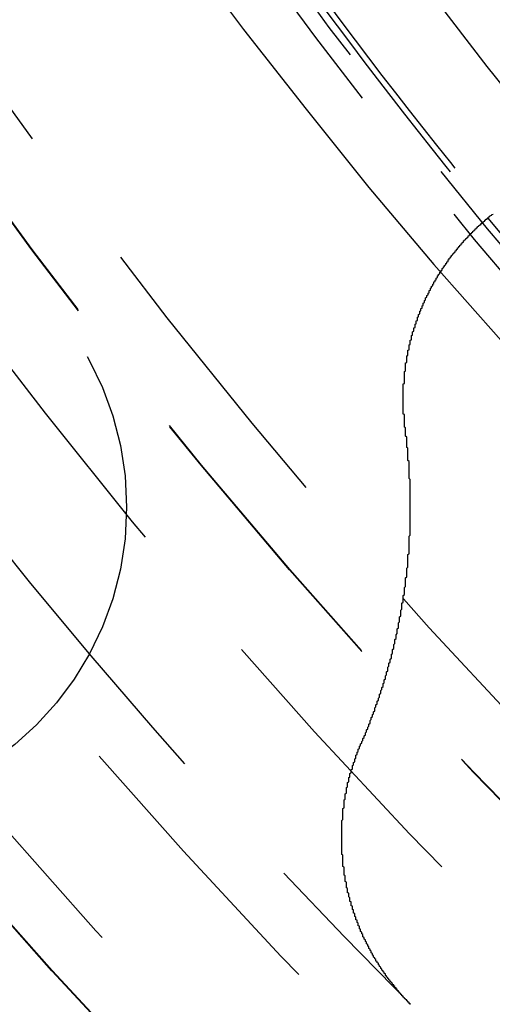
# Model space of a CAD drawing. Extents: x 4199 to 5290, y 476 to 1263.
# Drawn here: x 4410 to 4414, y 691 to 699 of the extents above; entities that cross this region are included whole.
import ezdxf

# ---------------------------------------------------------------- set-up
doc = ezdxf.new("R2010")
doc.units = 0
doc.header["$LTSCALE"] = 10
doc.linetypes.add('VERDECKT', pattern=[0.375, 0.25, -0.125])
doc.layers.get('0').update_dxf_attribs({"linetype": 'CONTINUOUS'})
doc.layers.add('STEMPEL', color=3, linetype='CONTINUOUS')

# ---------------------------------------------------------------- blocks, each defined once
blk = doc.blocks.new('A$CC4986A87')
at = {"color": 1, "linetype": 'VERDECKT'}
blk.add_polyline3d([(2491.26, 886.743, 0), (2491.62, 885.968, 0), (2491.99, 885.2, 0), (2492.37, 884.439, 0), (2492.78, 883.686, 0), (2493.19, 882.94, 0), (2493.62, 882.203, 0), (2494.07, 881.474, 0), (2494.52, 880.754, 0), (2495, 880.043, 0), (2495.48, 879.341, 0), (2495.98, 878.648, 0), (2496.49, 877.966, 0), (2497.02, 877.293, 0), (2497.55, 876.63, 0), (2498.1, 875.978, 0), (2498.67, 875.337, 0)], dxfattribs=at)
for points in [[(2497.86, 874.578, 0), (2497.86, 874.582, 0), (2497.86, 874.586, 0), (2497.86, 874.59, 0), (2497.86, 874.594, 0), (2497.86, 874.598, 0), (2497.85, 874.603, 0), (2497.85, 874.607, 0), (2497.85, 874.611, 0), (2497.85, 874.615, 0), (2497.85, 874.619, 0), (2497.85, 874.623, 0), (2497.85, 874.627, 0), (2497.85, 874.631, 0), (2497.85, 874.635, 0), (2497.85, 874.639, 0), (2497.85, 874.644, 0), (2497.85, 874.648, 0), (2497.85, 874.652, 0), (2497.85, 874.656, 0), (2497.85, 874.66, 0), (2497.85, 874.664, 0), (2497.85, 874.668, 0), (2497.85, 874.672, 0), (2497.85, 874.676, 0), (2497.85, 874.681, 0), (2497.85, 874.685, 0), (2497.85, 874.689, 0), (2497.85, 874.693, 0), (2497.85, 874.697, 0), (2497.85, 874.701, 0), (2497.85, 874.705, 0), (2497.85, 874.709, 0), (2497.84, 874.713, 0), (2497.84, 874.717, 0), (2497.84, 874.721, 0), (2497.84, 874.726, 0), (2497.84, 874.73, 0), (2497.84, 874.734, 0), (2497.84, 874.738, 0), (2497.84, 874.742, 0), (2497.84, 874.746, 0), (2497.84, 874.75, 0), (2497.84, 874.754, 0), (2497.84, 874.758, 0), (2497.84, 874.762, 0), (2497.84, 874.766, 0), (2497.84, 874.77, 0), (2497.84, 874.775, 0), (2497.84, 874.779, 0), (2497.84, 874.783, 0), (2497.84, 874.787, 0), (2497.84, 874.791, 0), (2497.84, 874.795, 0), (2497.84, 874.799, 0), (2497.84, 874.803, 0), (2497.84, 874.807, 0), (2497.84, 874.811, 0), (2497.84, 874.815, 0), (2497.84, 874.819, 0), (2497.84, 874.823, 0), (2497.84, 874.827, 0), (2497.84, 874.831, 0), (2497.84, 874.835, 0), (2497.84, 874.839, 0), (2497.84, 874.844, 0), (2497.84, 874.848, 0), (2497.84, 874.852, 0), (2497.84, 874.856, 0), (2497.84, 874.86, 0), (2497.84, 874.864, 0), (2497.84, 874.868, 0), (2497.84, 874.872, 0), (2497.84, 874.876, 0), (2497.84, 874.88, 0), (2497.84, 874.884, 0), (2497.84, 874.888, 0), (2497.84, 874.892, 0), (2497.84, 874.896, 0), (2497.84, 874.9, 0), (2497.84, 874.904, 0), (2497.84, 874.908, 0), (2497.84, 874.912, 0), (2497.84, 874.916, 0), (2497.84, 874.92, 0), (2497.84, 874.924, 0), (2497.84, 874.928, 0), (2497.84, 874.932, 0), (2497.84, 874.936, 0), (2497.84, 874.94, 0), (2497.84, 874.944, 0), (2497.84, 874.948, 0), (2497.84, 874.952, 0), (2497.84, 874.956, 0), (2497.84, 874.96, 0), (2497.84, 874.964, 0), (2497.84, 874.968, 0), (2497.85, 874.972, 0), (2497.85, 874.976, 0), (2497.85, 874.979, 0), (2497.85, 874.983, 0), (2497.85, 874.987, 0), (2497.85, 874.991, 0), (2497.85, 874.995, 0), (2497.85, 874.999, 0), (2497.85, 875.003, 0), (2497.85, 875.007, 0), (2497.85, 875.011, 0), (2497.85, 875.015, 0), (2497.85, 875.019, 0), (2497.85, 875.023, 0), (2497.85, 875.027, 0), (2497.85, 875.031, 0), (2497.85, 875.035, 0), (2497.85, 875.039, 0), (2497.85, 875.043, 0), (2497.85, 875.047, 0), (2497.85, 875.051, 0), (2497.85, 875.055, 0), (2497.85, 875.059, 0), (2497.85, 875.063, 0), (2497.85, 875.067, 0), (2497.85, 875.071, 0), (2497.85, 875.075, 0), (2497.86, 875.079, 0), (2497.86, 875.083, 0), (2497.86, 875.086, 0), (2497.86, 875.09, 0), (2497.86, 875.094, 0), (2497.86, 875.098, 0), (2497.86, 875.102, 0), (2497.86, 875.106, 0), (2497.86, 875.11, 0), (2497.86, 875.114, 0), (2497.86, 875.118, 0), (2497.86, 875.122, 0), (2497.86, 875.126, 0), (2497.86, 875.13, 0), (2497.86, 875.134, 0), (2497.86, 875.138, 0), (2497.86, 875.142, 0), (2497.86, 875.146, 0), (2497.87, 875.15, 0), (2497.87, 875.154, 0), (2497.87, 875.158, 0), (2497.87, 875.162, 0), (2497.87, 875.166, 0), (2497.87, 875.17, 0), (2497.87, 875.174, 0), (2497.87, 875.178, 0), (2497.87, 875.182, 0), (2497.87, 875.186, 0), (2497.87, 875.19, 0), (2497.87, 875.194, 0), (2497.87, 875.198, 0), (2497.87, 875.202, 0), (2497.87, 875.206, 0), (2497.88, 875.21, 0), (2497.88, 875.214, 0), (2497.88, 875.218, 0), (2497.88, 875.222, 0), (2497.88, 875.226, 0), (2497.88, 875.23, 0), (2497.88, 875.234, 0), (2497.88, 875.238, 0), (2497.88, 875.242, 0), (2497.88, 875.246, 0), (2497.88, 875.25, 0), (2497.88, 875.254, 0), (2497.89, 875.258, 0), (2497.89, 875.262, 0), (2497.89, 875.266, 0), (2497.89, 875.27, 0), (2497.89, 875.274, 0), (2497.89, 875.278, 0), (2497.89, 875.282, 0), (2497.89, 875.286, 0), (2497.89, 875.29, 0), (2497.89, 875.294, 0), (2497.89, 875.298, 0), (2497.9, 875.302, 0), (2497.9, 875.306, 0), (2497.9, 875.31, 0), (2497.9, 875.314, 0), (2497.9, 875.318, 0), (2497.9, 875.322, 0), (2497.9, 875.326, 0), (2497.9, 875.33, 0), (2497.9, 875.334, 0), (2497.9, 875.338, 0), (2497.91, 875.342, 0), (2497.91, 875.346, 0), (2497.91, 875.35, 0), (2497.91, 875.354, 0), (2497.91, 875.358, 0), (2497.91, 875.362, 0), (2497.91, 875.366, 0), (2497.91, 875.37, 0), (2497.91, 875.374, 0), (2497.91, 875.378, 0), (2497.92, 875.382, 0), (2497.92, 875.386, 0), (2497.92, 875.39, 0), (2497.92, 875.394, 0), (2497.92, 875.398, 0), (2497.92, 875.402, 0), (2497.92, 875.406, 0), (2497.92, 875.41, 0), (2497.93, 875.414, 0), (2497.93, 875.418, 0), (2497.93, 875.422, 0), (2497.93, 875.426, 0), (2497.93, 875.43, 0), (2497.93, 875.434, 0), (2497.93, 875.438, 0), (2497.93, 875.442, 0), (2497.94, 875.446, 0), (2497.94, 875.45, 0), (2497.94, 875.454, 0), (2497.94, 875.458, 0), (2497.94, 875.462, 0), (2497.94, 875.466, 0), (2497.94, 875.47, 0), (2497.94, 875.473, 0), (2497.95, 875.477, 0), (2497.95, 875.481, 0), (2497.95, 875.485, 0), (2497.95, 875.489, 0), (2497.95, 875.493, 0), (2497.95, 875.497, 0), (2497.95, 875.501, 0), (2497.96, 875.505, 0), (2497.96, 875.509, 0), (2497.96, 875.513, 0), (2497.96, 875.517, 0), (2497.96, 875.521, 0), (2497.96, 875.525, 0), (2497.96, 875.528, 0), (2497.96, 875.532, 0), (2497.97, 875.536, 0), (2497.97, 875.54, 0), (2497.97, 875.544, 0), (2497.97, 875.548, 0), (2497.97, 875.552, 0), (2497.97, 875.556, 0), (2497.98, 875.56, 0), (2497.98, 875.564, 0), (2497.98, 875.567, 0), (2497.98, 875.571, 0), (2497.98, 875.575, 0), (2497.98, 875.579, 0), (2497.98, 875.583, 0), (2497.99, 875.587, 0), (2497.99, 875.591, 0), (2497.99, 875.595, 0), (2497.99, 875.599, 0), (2497.99, 875.602, 0), (2497.99, 875.606, 0), (2498, 875.61, 0), (2498, 875.614, 0), (2498, 875.618, 0), (2498, 875.622, 0), (2498, 875.626, 0), (2498, 875.629, 0), (2498.01, 875.633, 0), (2498.01, 875.637, 0), (2498.01, 875.641, 0), (2498.01, 875.645, 0), (2498.01, 875.649, 0), (2498.01, 875.652, 0), (2498.02, 875.656, 0), (2498.02, 875.66, 0), (2498.02, 875.664, 0), (2498.02, 875.668, 0), (2498.02, 875.671, 0), (2498.02, 875.675, 0), (2498.03, 875.679, 0), (2498.03, 875.683, 0), (2498.03, 875.687, 0), (2498.03, 875.69, 0), (2498.03, 875.694, 0), (2498.03, 875.698, 0), (2498.04, 875.702, 0), (2498.04, 875.706, 0), (2498.04, 875.709, 0), (2498.04, 875.713, 0), (2498.04, 875.717, 0), (2498.05, 875.721, 0), (2498.05, 875.724, 0), (2498.05, 875.728, 0), (2498.05, 875.732, 0), (2498.05, 875.736, 0), (2498.06, 875.739, 0), (2498.06, 875.743, 0), (2498.06, 875.747, 0), (2498.06, 875.751, 0), (2498.06, 875.754, 0), (2498.06, 875.758, 0), (2498.07, 875.762, 0), (2498.07, 875.765, 0), (2498.07, 875.769, 0), (2498.07, 875.773, 0), (2498.07, 875.777, 0), (2498.08, 875.78, 0), (2498.08, 875.784, 0), (2498.08, 875.788, 0), (2498.08, 875.791, 0), (2498.08, 875.795, 0), (2498.09, 875.799, 0), (2498.09, 875.802, 0), (2498.09, 875.806, 0), (2498.09, 875.81, 0), (2498.09, 875.813, 0), (2498.1, 875.817, 0), (2498.1, 875.821, 0), (2498.1, 875.824, 0), (2498.1, 875.828, 0), (2498.1, 875.832, 0), (2498.11, 875.835, 0), (2498.11, 875.839, 0), (2498.11, 875.842, 0), (2498.11, 875.846, 0), (2498.12, 875.85, 0), (2498.12, 875.853, 0), (2498.12, 875.857, 0), (2498.12, 875.86, 0), (2498.12, 875.864, 0), (2498.13, 875.868, 0), (2498.13, 875.871, 0), (2498.13, 875.875, 0), (2498.13, 875.878, 0), (2498.13, 875.882, 0), (2498.14, 875.886, 0), (2498.14, 875.889, 0), (2498.14, 875.893, 0), (2498.14, 875.896, 0), (2498.15, 875.9, 0), (2498.15, 875.903, 0), (2498.15, 875.907, 0), (2498.15, 875.91, 0), (2498.15, 875.914, 0), (2498.16, 875.917, 0), (2498.16, 875.921, 0), (2498.16, 875.924, 0), (2498.16, 875.928, 0), (2498.17, 875.931, 0), (2498.17, 875.935, 0), (2498.17, 875.938, 0), (2498.17, 875.942, 0), (2498.17, 875.945, 0), (2498.18, 875.949, 0), (2498.18, 875.952, 0), (2498.18, 875.956, 0), (2498.18, 875.959, 0), (2498.19, 875.963, 0), (2498.19, 875.966, 0), (2498.19, 875.97, 0), (2498.19, 875.973, 0), (2498.2, 875.976, 0), (2498.2, 875.98, 0), (2498.2, 875.983, 0), (2498.2, 875.987, 0), (2498.21, 875.99, 0), (2498.21, 875.994, 0), (2498.21, 875.997, 0), (2498.21, 876, 0), (2498.22, 876.004, 0), (2498.22, 876.007, 0), (2498.22, 876.01, 0), (2498.22, 876.014, 0), (2498.22, 876.017, 0), (2498.23, 876.021, 0), (2498.23, 876.024, 0), (2498.23, 876.027, 0), (2498.23, 876.031, 0), (2498.24, 876.034, 0), (2498.24, 876.037, 0), (2498.24, 876.041, 0), (2498.24, 876.044, 0), (2498.25, 876.047, 0), (2498.25, 876.051, 0), (2498.25, 876.054, 0), (2498.25, 876.057, 0), (2498.26, 876.06, 0), (2498.26, 876.064, 0), (2498.26, 876.067, 0), (2498.26, 876.07, 0), (2498.27, 876.073, 0), (2498.27, 876.077, 0), (2498.27, 876.08, 0), (2498.28, 876.083, 0), (2498.28, 876.086, 0), (2498.28, 876.09, 0), (2498.28, 876.093, 0), (2498.29, 876.096, 0), (2498.29, 876.099, 0), (2498.29, 876.103, 0), (2498.29, 876.106, 0), (2498.3, 876.109, 0), (2498.3, 876.112, 0), (2498.3, 876.115, 0), (2498.3, 876.119, 0), (2498.31, 876.122, 0), (2498.31, 876.125, 0), (2498.31, 876.128, 0), (2498.31, 876.131, 0), (2498.32, 876.134, 0), (2498.32, 876.137, 0), (2498.32, 876.141, 0), (2498.33, 876.144, 0), (2498.33, 876.147, 0), (2498.33, 876.15, 0), (2498.33, 876.153, 0), (2498.34, 876.156, 0), (2498.34, 876.159, 0), (2498.34, 876.162, 0), (2498.34, 876.165, 0), (2498.35, 876.168, 0), (2498.35, 876.171, 0), (2498.35, 876.175, 0), (2498.35, 876.178, 0), (2498.36, 876.181, 0), (2498.36, 876.184, 0), (2498.36, 876.187, 0), (2498.37, 876.19, 0), (2498.37, 876.193, 0), (2498.37, 876.196, 0), (2498.37, 876.199, 0), (2498.38, 876.202, 0), (2498.38, 876.205, 0), (2498.38, 876.208, 0), (2498.39, 876.211, 0), (2498.39, 876.214, 0), (2498.39, 876.217, 0), (2498.39, 876.22, 0), (2498.4, 876.223, 0), (2498.4, 876.225, 0), (2498.4, 876.228, 0), (2498.41, 876.231, 0), (2498.41, 876.234, 0), (2498.41, 876.237, 0), (2498.41, 876.24, 0), (2498.42, 876.243, 0), (2498.42, 876.246, 0), (2498.42, 876.249, 0), (2498.43, 876.252, 0), (2498.43, 876.254, 0), (2498.43, 876.257, 0), (2498.43, 876.26, 0), (2498.44, 876.263, 0), (2498.44, 876.266, 0), (2498.44, 876.269, 0), (2498.45, 876.272, 0), (2498.45, 876.274, 0), (2498.45, 876.277, 0), (2498.45, 876.28, 0), (2498.46, 876.283, 0), (2498.46, 876.286, 0), (2498.46, 876.288, 0), (2498.47, 876.291, 0), (2498.47, 876.294, 0), (2498.47, 876.297, 0), (2498.47, 876.299, 0), (2498.48, 876.302, 0), (2498.48, 876.305, 0), (2498.48, 876.308, 0), (2498.49, 876.31, 0), (2498.49, 876.313, 0), (2498.49, 876.316, 0), (2498.5, 876.318, 0), (2498.5, 876.321, 0), (2498.5, 876.324, 0), (2498.5, 876.327, 0), (2498.51, 876.329, 0), (2498.51, 876.332, 0), (2498.51, 876.335, 0), (2498.52, 876.337, 0), (2498.52, 876.34, 0), (2498.52, 876.342, 0), (2498.53, 876.345, 0), (2498.53, 876.348, 0), (2498.53, 876.35, 0), (2498.53, 876.353, 0), (2498.54, 876.356, 0), (2498.54, 876.358, 0), (2498.54, 876.361, 0), (2498.55, 876.363, 0), (2498.55, 876.366, 0), (2498.55, 876.368, 0), (2498.56, 876.371, 0), (2498.56, 876.374, 0), (2498.56, 876.376, 0), (2498.56, 876.379, 0), (2498.57, 876.381, 0), (2498.57, 876.384, 0), (2498.57, 876.386, 0), (2498.58, 876.389, 0), (2498.58, 876.391, 0), (2498.58, 876.394, 0), (2498.59, 876.396, 0), (2498.59, 876.399, 0), (2498.59, 876.401, 0), (2498.6, 876.404, 0)], [(2497.49, 871.93, 0), (2497.49, 871.938, 0), (2497.49, 871.946, 0), (2497.5, 871.954, 0), (2497.5, 871.962, 0), (2497.5, 871.97, 0), (2497.51, 871.978, 0), (2497.51, 871.986, 0), (2497.51, 871.994, 0), (2497.52, 872.002, 0), (2497.52, 872.01, 0), (2497.52, 872.018, 0), (2497.53, 872.026, 0), (2497.53, 872.035, 0), (2497.53, 872.043, 0), (2497.54, 872.051, 0), (2497.54, 872.059, 0), (2497.54, 872.067, 0), (2497.55, 872.075, 0), (2497.55, 872.083, 0), (2497.55, 872.091, 0), (2497.56, 872.099, 0), (2497.56, 872.107, 0), (2497.56, 872.115, 0), (2497.56, 872.123, 0), (2497.57, 872.131, 0), (2497.57, 872.14, 0), (2497.57, 872.148, 0), (2497.58, 872.156, 0), (2497.58, 872.164, 0), (2497.58, 872.172, 0), (2497.59, 872.18, 0), (2497.59, 872.188, 0), (2497.59, 872.196, 0), (2497.6, 872.205, 0), (2497.6, 872.213, 0), (2497.6, 872.221, 0), (2497.6, 872.229, 0), (2497.61, 872.237, 0), (2497.61, 872.245, 0), (2497.61, 872.254, 0), (2497.62, 872.262, 0), (2497.62, 872.27, 0), (2497.62, 872.278, 0), (2497.62, 872.286, 0), (2497.63, 872.294, 0), (2497.63, 872.303, 0), (2497.63, 872.311, 0), (2497.64, 872.319, 0), (2497.64, 872.327, 0), (2497.64, 872.335, 0), (2497.64, 872.344, 0), (2497.65, 872.352, 0), (2497.65, 872.36, 0), (2497.65, 872.368, 0), (2497.65, 872.376, 0), (2497.66, 872.385, 0), (2497.66, 872.393, 0), (2497.66, 872.401, 0), (2497.67, 872.409, 0), (2497.67, 872.418, 0), (2497.67, 872.426, 0), (2497.67, 872.434, 0), (2497.68, 872.442, 0), (2497.68, 872.451, 0), (2497.68, 872.459, 0), (2497.68, 872.467, 0), (2497.69, 872.475, 0), (2497.69, 872.484, 0), (2497.69, 872.492, 0), (2497.69, 872.5, 0), (2497.7, 872.508, 0), (2497.7, 872.517, 0), (2497.7, 872.525, 0), (2497.7, 872.533, 0), (2497.71, 872.541, 0), (2497.71, 872.55, 0), (2497.71, 872.558, 0), (2497.71, 872.566, 0), (2497.71, 872.574, 0), (2497.72, 872.583, 0), (2497.72, 872.591, 0), (2497.72, 872.599, 0), (2497.72, 872.608, 0), (2497.73, 872.616, 0), (2497.73, 872.624, 0), (2497.73, 872.632, 0), (2497.73, 872.641, 0), (2497.74, 872.649, 0), (2497.74, 872.657, 0), (2497.74, 872.666, 0), (2497.74, 872.674, 0), (2497.74, 872.682, 0), (2497.75, 872.69, 0), (2497.75, 872.699, 0), (2497.75, 872.707, 0), (2497.75, 872.715, 0), (2497.75, 872.724, 0), (2497.76, 872.732, 0), (2497.76, 872.74, 0), (2497.76, 872.749, 0), (2497.76, 872.757, 0), (2497.76, 872.765, 0), (2497.77, 872.774, 0), (2497.77, 872.782, 0), (2497.77, 872.79, 0), (2497.77, 872.798, 0), (2497.77, 872.807, 0), (2497.78, 872.815, 0), (2497.78, 872.823, 0), (2497.78, 872.832, 0), (2497.78, 872.84, 0), (2497.78, 872.848, 0), (2497.79, 872.857, 0), (2497.79, 872.865, 0), (2497.79, 872.873, 0), (2497.79, 872.882, 0), (2497.79, 872.89, 0), (2497.79, 872.898, 0), (2497.8, 872.907, 0), (2497.8, 872.915, 0), (2497.8, 872.923, 0), (2497.8, 872.931, 0), (2497.8, 872.94, 0), (2497.8, 872.948, 0), (2497.81, 872.956, 0), (2497.81, 872.965, 0), (2497.81, 872.973, 0), (2497.81, 872.981, 0), (2497.81, 872.99, 0), (2497.81, 872.998, 0), (2497.82, 873.006, 0), (2497.82, 873.014, 0), (2497.82, 873.023, 0), (2497.82, 873.031, 0), (2497.82, 873.039, 0), (2497.82, 873.048, 0), (2497.82, 873.056, 0), (2497.83, 873.064, 0), (2497.83, 873.073, 0), (2497.83, 873.081, 0), (2497.83, 873.089, 0), (2497.83, 873.097, 0), (2497.83, 873.106, 0), (2497.83, 873.114, 0), (2497.84, 873.122, 0), (2497.84, 873.131, 0), (2497.84, 873.139, 0), (2497.84, 873.147, 0), (2497.84, 873.155, 0), (2497.84, 873.164, 0), (2497.84, 873.172, 0), (2497.84, 873.18, 0), (2497.85, 873.189, 0), (2497.85, 873.197, 0), (2497.85, 873.205, 0), (2497.85, 873.213, 0), (2497.85, 873.222, 0), (2497.85, 873.23, 0), (2497.85, 873.238, 0), (2497.85, 873.246, 0), (2497.86, 873.255, 0), (2497.86, 873.263, 0), (2497.86, 873.271, 0), (2497.86, 873.279, 0), (2497.86, 873.288, 0), (2497.86, 873.296, 0), (2497.86, 873.304, 0), (2497.86, 873.312, 0), (2497.86, 873.321, 0), (2497.86, 873.329, 0), (2497.87, 873.337, 0), (2497.87, 873.345, 0), (2497.87, 873.353, 0), (2497.87, 873.362, 0), (2497.87, 873.37, 0), (2497.87, 873.378, 0), (2497.87, 873.386, 0), (2497.87, 873.395, 0), (2497.87, 873.403, 0), (2497.87, 873.411, 0), (2497.88, 873.419, 0), (2497.88, 873.427, 0), (2497.88, 873.435, 0), (2497.88, 873.444, 0), (2497.88, 873.452, 0), (2497.88, 873.46, 0), (2497.88, 873.468, 0), (2497.88, 873.476, 0), (2497.88, 873.484, 0), (2497.88, 873.493, 0), (2497.88, 873.501, 0), (2497.88, 873.509, 0), (2497.88, 873.517, 0), (2497.88, 873.525, 0), (2497.89, 873.533, 0), (2497.89, 873.542, 0), (2497.89, 873.55, 0), (2497.89, 873.558, 0), (2497.89, 873.566, 0), (2497.89, 873.574, 0), (2497.89, 873.582, 0), (2497.89, 873.591, 0), (2497.89, 873.599, 0), (2497.89, 873.607, 0), (2497.89, 873.615, 0), (2497.89, 873.623, 0), (2497.89, 873.632, 0), (2497.89, 873.64, 0), (2497.89, 873.648, 0), (2497.89, 873.656, 0), (2497.89, 873.665, 0), (2497.89, 873.673, 0), (2497.89, 873.681, 0), (2497.9, 873.689, 0), (2497.9, 873.698, 0), (2497.9, 873.706, 0), (2497.9, 873.714, 0), (2497.9, 873.723, 0), (2497.9, 873.731, 0), (2497.9, 873.739, 0), (2497.9, 873.747, 0), (2497.9, 873.756, 0), (2497.9, 873.764, 0), (2497.9, 873.772, 0), (2497.9, 873.781, 0), (2497.9, 873.789, 0), (2497.9, 873.797, 0), (2497.9, 873.806, 0), (2497.9, 873.814, 0), (2497.9, 873.822, 0), (2497.9, 873.831, 0), (2497.9, 873.839, 0), (2497.9, 873.847, 0), (2497.9, 873.856, 0), (2497.9, 873.864, 0), (2497.9, 873.873, 0), (2497.9, 873.881, 0), (2497.9, 873.889, 0), (2497.9, 873.898, 0), (2497.9, 873.906, 0), (2497.9, 873.914, 0), (2497.9, 873.923, 0), (2497.9, 873.931, 0), (2497.9, 873.94, 0), (2497.9, 873.948, 0), (2497.9, 873.956, 0), (2497.9, 873.965, 0), (2497.9, 873.973, 0), (2497.9, 873.982, 0), (2497.9, 873.99, 0), (2497.9, 873.999, 0), (2497.9, 874.007, 0), (2497.9, 874.015, 0), (2497.9, 874.024, 0), (2497.9, 874.032, 0), (2497.9, 874.041, 0), (2497.9, 874.049, 0), (2497.9, 874.058, 0), (2497.9, 874.066, 0), (2497.9, 874.075, 0), (2497.9, 874.083, 0), (2497.9, 874.092, 0), (2497.9, 874.1, 0), (2497.9, 874.109, 0), (2497.9, 874.117, 0), (2497.9, 874.126, 0), (2497.9, 874.134, 0), (2497.9, 874.143, 0), (2497.9, 874.151, 0), (2497.9, 874.159, 0), (2497.89, 874.168, 0), (2497.89, 874.176, 0), (2497.89, 874.185, 0), (2497.89, 874.193, 0), (2497.89, 874.202, 0), (2497.89, 874.211, 0), (2497.89, 874.219, 0), (2497.89, 874.228, 0), (2497.89, 874.236, 0), (2497.89, 874.245, 0), (2497.89, 874.253, 0), (2497.89, 874.262, 0), (2497.89, 874.27, 0), (2497.89, 874.279, 0), (2497.89, 874.287, 0), (2497.89, 874.296, 0), (2497.89, 874.304, 0), (2497.89, 874.313, 0), (2497.88, 874.321, 0), (2497.88, 874.33, 0), (2497.88, 874.338, 0), (2497.88, 874.347, 0), (2497.88, 874.355, 0), (2497.88, 874.364, 0), (2497.88, 874.373, 0), (2497.88, 874.381, 0), (2497.88, 874.39, 0), (2497.88, 874.398, 0), (2497.88, 874.407, 0), (2497.88, 874.415, 0), (2497.88, 874.424, 0), (2497.87, 874.432, 0), (2497.87, 874.441, 0), (2497.87, 874.449, 0), (2497.87, 874.458, 0), (2497.87, 874.467, 0), (2497.87, 874.475, 0), (2497.87, 874.484, 0), (2497.87, 874.492, 0), (2497.87, 874.501, 0), (2497.87, 874.509, 0), (2497.87, 874.518, 0), (2497.86, 874.526, 0), (2497.86, 874.535, 0), (2497.86, 874.544, 0), (2497.86, 874.552, 0), (2497.86, 874.561, 0), (2497.86, 874.569, 0), (2497.86, 874.578, 0)], [(2497.9, 869.722, 0), (2497.9, 869.726, 0), (2497.89, 869.73, 0), (2497.89, 869.733, 0), (2497.89, 869.737, 0), (2497.88, 869.741, 0), (2497.88, 869.744, 0), (2497.88, 869.748, 0), (2497.87, 869.752, 0), (2497.87, 869.756, 0), (2497.87, 869.759, 0), (2497.86, 869.763, 0), (2497.86, 869.767, 0), (2497.85, 869.771, 0), (2497.85, 869.775, 0), (2497.85, 869.778, 0), (2497.84, 869.782, 0), (2497.84, 869.786, 0), (2497.84, 869.79, 0), (2497.83, 869.794, 0), (2497.83, 869.798, 0), (2497.83, 869.802, 0), (2497.82, 869.805, 0), (2497.82, 869.809, 0), (2497.82, 869.813, 0), (2497.81, 869.817, 0), (2497.81, 869.821, 0), (2497.81, 869.825, 0), (2497.8, 869.829, 0), (2497.8, 869.833, 0), (2497.8, 869.837, 0), (2497.79, 869.841, 0), (2497.79, 869.845, 0), (2497.79, 869.849, 0), (2497.78, 869.853, 0), (2497.78, 869.857, 0), (2497.78, 869.861, 0), (2497.77, 869.865, 0), (2497.77, 869.869, 0), (2497.77, 869.874, 0), (2497.76, 869.878, 0), (2497.76, 869.882, 0), (2497.76, 869.886, 0), (2497.75, 869.89, 0), (2497.75, 869.894, 0), (2497.75, 869.898, 0), (2497.74, 869.903, 0), (2497.74, 869.907, 0), (2497.74, 869.911, 0), (2497.73, 869.915, 0), (2497.73, 869.919, 0), (2497.73, 869.924, 0), (2497.72, 869.928, 0), (2497.72, 869.932, 0), (2497.72, 869.936, 0), (2497.71, 869.941, 0), (2497.71, 869.945, 0), (2497.71, 869.949, 0), (2497.7, 869.953, 0), (2497.7, 869.958, 0), (2497.7, 869.962, 0), (2497.69, 869.966, 0), (2497.69, 869.971, 0), (2497.69, 869.975, 0), (2497.69, 869.98, 0), (2497.68, 869.984, 0), (2497.68, 869.988, 0), (2497.68, 869.993, 0), (2497.67, 869.997, 0), (2497.67, 870.001, 0), (2497.67, 870.006, 0), (2497.66, 870.01, 0), (2497.66, 870.015, 0), (2497.66, 870.019, 0), (2497.65, 870.024, 0), (2497.65, 870.028, 0), (2497.65, 870.033, 0), (2497.65, 870.037, 0), (2497.64, 870.042, 0), (2497.64, 870.046, 0), (2497.64, 870.051, 0), (2497.63, 870.055, 0), (2497.63, 870.06, 0), (2497.63, 870.064, 0), (2497.63, 870.069, 0), (2497.62, 870.073, 0), (2497.62, 870.078, 0), (2497.62, 870.083, 0), (2497.61, 870.087, 0), (2497.61, 870.092, 0), (2497.61, 870.096, 0), (2497.61, 870.101, 0), (2497.6, 870.106, 0), (2497.6, 870.11, 0), (2497.6, 870.115, 0), (2497.59, 870.12, 0), (2497.59, 870.124, 0), (2497.59, 870.129, 0), (2497.59, 870.134, 0), (2497.58, 870.138, 0), (2497.58, 870.143, 0), (2497.58, 870.148, 0), (2497.58, 870.152, 0), (2497.57, 870.157, 0), (2497.57, 870.162, 0), (2497.57, 870.167, 0), (2497.57, 870.171, 0), (2497.56, 870.176, 0), (2497.56, 870.181, 0), (2497.56, 870.186, 0), (2497.56, 870.19, 0), (2497.55, 870.195, 0), (2497.55, 870.2, 0), (2497.55, 870.205, 0), (2497.55, 870.21, 0), (2497.54, 870.214, 0), (2497.54, 870.219, 0), (2497.54, 870.224, 0), (2497.54, 870.229, 0), (2497.53, 870.234, 0), (2497.53, 870.239, 0), (2497.53, 870.243, 0), (2497.53, 870.248, 0), (2497.52, 870.253, 0), (2497.52, 870.258, 0), (2497.52, 870.263, 0), (2497.52, 870.268, 0), (2497.51, 870.273, 0), (2497.51, 870.278, 0), (2497.51, 870.283, 0), (2497.51, 870.288, 0), (2497.5, 870.292, 0), (2497.5, 870.297, 0), (2497.5, 870.302, 0), (2497.5, 870.307, 0), (2497.5, 870.312, 0), (2497.49, 870.317, 0), (2497.49, 870.322, 0), (2497.49, 870.327, 0), (2497.49, 870.332, 0), (2497.48, 870.337, 0), (2497.48, 870.342, 0), (2497.48, 870.347, 0), (2497.48, 870.352, 0), (2497.48, 870.357, 0), (2497.47, 870.362, 0), (2497.47, 870.367, 0), (2497.47, 870.372, 0), (2497.47, 870.377, 0), (2497.47, 870.382, 0), (2497.46, 870.387, 0), (2497.46, 870.392, 0), (2497.46, 870.397, 0), (2497.46, 870.402, 0), (2497.46, 870.408, 0), (2497.45, 870.413, 0), (2497.45, 870.418, 0), (2497.45, 870.423, 0), (2497.45, 870.428, 0), (2497.45, 870.433, 0), (2497.44, 870.438, 0), (2497.44, 870.443, 0), (2497.44, 870.448, 0), (2497.44, 870.453, 0), (2497.44, 870.458, 0), (2497.43, 870.464, 0), (2497.43, 870.469, 0), (2497.43, 870.474, 0), (2497.43, 870.479, 0), (2497.43, 870.484, 0), (2497.43, 870.489, 0), (2497.42, 870.494, 0), (2497.42, 870.5, 0), (2497.42, 870.505, 0), (2497.42, 870.51, 0), (2497.42, 870.515, 0), (2497.42, 870.52, 0), (2497.41, 870.525, 0), (2497.41, 870.531, 0), (2497.41, 870.536, 0), (2497.41, 870.541, 0), (2497.41, 870.546, 0), (2497.41, 870.551, 0), (2497.4, 870.556, 0), (2497.4, 870.562, 0), (2497.4, 870.567, 0), (2497.4, 870.572, 0), (2497.4, 870.577, 0), (2497.4, 870.583, 0), (2497.4, 870.588, 0), (2497.39, 870.593, 0), (2497.39, 870.598, 0), (2497.39, 870.603, 0), (2497.39, 870.609, 0), (2497.39, 870.614, 0), (2497.39, 870.619, 0), (2497.39, 870.624, 0), (2497.38, 870.63, 0), (2497.38, 870.635, 0), (2497.38, 870.64, 0), (2497.38, 870.645, 0), (2497.38, 870.651, 0), (2497.38, 870.656, 0), (2497.38, 870.661, 0), (2497.37, 870.666, 0), (2497.37, 870.672, 0), (2497.37, 870.677, 0), (2497.37, 870.682, 0), (2497.37, 870.687, 0), (2497.37, 870.693, 0), (2497.37, 870.698, 0), (2497.37, 870.703, 0), (2497.36, 870.708, 0), (2497.36, 870.714, 0), (2497.36, 870.719, 0), (2497.36, 870.724, 0), (2497.36, 870.729, 0), (2497.36, 870.735, 0), (2497.36, 870.74, 0), (2497.36, 870.745, 0), (2497.36, 870.751, 0), (2497.36, 870.756, 0), (2497.35, 870.761, 0), (2497.35, 870.766, 0), (2497.35, 870.772, 0), (2497.35, 870.777, 0), (2497.35, 870.782, 0), (2497.35, 870.788, 0), (2497.35, 870.793, 0), (2497.35, 870.798, 0), (2497.35, 870.803, 0), (2497.35, 870.809, 0), (2497.34, 870.814, 0), (2497.34, 870.819, 0), (2497.34, 870.825, 0), (2497.34, 870.83, 0), (2497.34, 870.835, 0), (2497.34, 870.84, 0), (2497.34, 870.846, 0), (2497.34, 870.851, 0), (2497.34, 870.856, 0), (2497.34, 870.862, 0), (2497.34, 870.867, 0), (2497.34, 870.872, 0), (2497.34, 870.877, 0), (2497.34, 870.883, 0), (2497.33, 870.888, 0), (2497.33, 870.893, 0), (2497.33, 870.899, 0), (2497.33, 870.904, 0), (2497.33, 870.909, 0), (2497.33, 870.914, 0), (2497.33, 870.92, 0), (2497.33, 870.925, 0), (2497.33, 870.93, 0), (2497.33, 870.936, 0), (2497.33, 870.941, 0), (2497.33, 870.946, 0), (2497.33, 870.951, 0), (2497.33, 870.957, 0), (2497.33, 870.962, 0), (2497.33, 870.967, 0), (2497.33, 870.972, 0), (2497.33, 870.978, 0), (2497.33, 870.983, 0), (2497.32, 870.988, 0), (2497.32, 870.993, 0), (2497.32, 870.999, 0), (2497.32, 871.004, 0), (2497.32, 871.009, 0), (2497.32, 871.014, 0), (2497.32, 871.02, 0), (2497.32, 871.025, 0), (2497.32, 871.03, 0), (2497.32, 871.035, 0), (2497.32, 871.041, 0), (2497.32, 871.046, 0), (2497.32, 871.051, 0), (2497.32, 871.056, 0), (2497.32, 871.061, 0), (2497.32, 871.067, 0), (2497.32, 871.072, 0), (2497.32, 871.077, 0), (2497.32, 871.082, 0), (2497.32, 871.088, 0), (2497.32, 871.093, 0), (2497.32, 871.098, 0), (2497.32, 871.103, 0), (2497.32, 871.108, 0), (2497.32, 871.113, 0), (2497.32, 871.119, 0), (2497.32, 871.124, 0), (2497.32, 871.129, 0), (2497.32, 871.134, 0), (2497.32, 871.139, 0), (2497.32, 871.144, 0), (2497.32, 871.15, 0), (2497.32, 871.155, 0), (2497.32, 871.16, 0), (2497.32, 871.165, 0), (2497.32, 871.17, 0), (2497.32, 871.175, 0), (2497.32, 871.18, 0), (2497.32, 871.186, 0), (2497.32, 871.191, 0), (2497.32, 871.196, 0), (2497.32, 871.201, 0), (2497.32, 871.206, 0), (2497.32, 871.211, 0), (2497.32, 871.216, 0), (2497.32, 871.222, 0), (2497.32, 871.227, 0), (2497.32, 871.232, 0), (2497.32, 871.237, 0), (2497.32, 871.242, 0), (2497.32, 871.247, 0), (2497.32, 871.253, 0), (2497.32, 871.258, 0), (2497.32, 871.263, 0), (2497.32, 871.268, 0), (2497.32, 871.273, 0), (2497.32, 871.278, 0), (2497.33, 871.284, 0), (2497.33, 871.289, 0), (2497.33, 871.294, 0), (2497.33, 871.299, 0), (2497.33, 871.304, 0), (2497.33, 871.31, 0), (2497.33, 871.315, 0), (2497.33, 871.32, 0), (2497.33, 871.325, 0), (2497.33, 871.33, 0), (2497.33, 871.336, 0), (2497.33, 871.341, 0), (2497.33, 871.346, 0), (2497.33, 871.351, 0), (2497.33, 871.357, 0), (2497.33, 871.362, 0), (2497.33, 871.367, 0), (2497.33, 871.372, 0), (2497.33, 871.377, 0), (2497.34, 871.383, 0), (2497.34, 871.388, 0), (2497.34, 871.393, 0), (2497.34, 871.398, 0), (2497.34, 871.404, 0), (2497.34, 871.409, 0), (2497.34, 871.414, 0), (2497.34, 871.419, 0), (2497.34, 871.425, 0), (2497.34, 871.43, 0), (2497.34, 871.435, 0), (2497.34, 871.44, 0), (2497.34, 871.446, 0), (2497.34, 871.451, 0), (2497.35, 871.456, 0), (2497.35, 871.461, 0), (2497.35, 871.466, 0), (2497.35, 871.472, 0), (2497.35, 871.477, 0), (2497.35, 871.482, 0), (2497.35, 871.487, 0), (2497.35, 871.493, 0), (2497.35, 871.498, 0), (2497.35, 871.503, 0), (2497.36, 871.508, 0), (2497.36, 871.514, 0), (2497.36, 871.519, 0), (2497.36, 871.524, 0), (2497.36, 871.529, 0), (2497.36, 871.535, 0), (2497.36, 871.54, 0), (2497.36, 871.545, 0), (2497.36, 871.55, 0), (2497.36, 871.556, 0), (2497.37, 871.561, 0), (2497.37, 871.566, 0), (2497.37, 871.571, 0), (2497.37, 871.576, 0), (2497.37, 871.582, 0), (2497.37, 871.587, 0), (2497.37, 871.592, 0), (2497.37, 871.597, 0), (2497.38, 871.603, 0), (2497.38, 871.608, 0), (2497.38, 871.613, 0), (2497.38, 871.618, 0), (2497.38, 871.623, 0), (2497.38, 871.629, 0), (2497.38, 871.634, 0), (2497.38, 871.639, 0), (2497.39, 871.644, 0), (2497.39, 871.649, 0), (2497.39, 871.655, 0), (2497.39, 871.66, 0), (2497.39, 871.665, 0), (2497.39, 871.67, 0), (2497.39, 871.675, 0), (2497.4, 871.681, 0), (2497.4, 871.686, 0), (2497.4, 871.691, 0), (2497.4, 871.696, 0), (2497.4, 871.701, 0), (2497.4, 871.707, 0), (2497.41, 871.712, 0), (2497.41, 871.717, 0), (2497.41, 871.722, 0), (2497.41, 871.727, 0), (2497.41, 871.732, 0), (2497.41, 871.738, 0), (2497.41, 871.743, 0), (2497.42, 871.748, 0), (2497.42, 871.753, 0), (2497.42, 871.758, 0), (2497.42, 871.763, 0), (2497.42, 871.768, 0), (2497.43, 871.774, 0), (2497.43, 871.779, 0), (2497.43, 871.784, 0), (2497.43, 871.789, 0), (2497.43, 871.794, 0), (2497.43, 871.799, 0), (2497.44, 871.804, 0), (2497.44, 871.809, 0), (2497.44, 871.814, 0), (2497.44, 871.82, 0), (2497.44, 871.825, 0), (2497.44, 871.83, 0), (2497.45, 871.835, 0), (2497.45, 871.84, 0), (2497.45, 871.845, 0), (2497.45, 871.85, 0), (2497.45, 871.855, 0), (2497.46, 871.86, 0), (2497.46, 871.865, 0), (2497.46, 871.87, 0), (2497.46, 871.875, 0), (2497.46, 871.88, 0), (2497.47, 871.885, 0), (2497.47, 871.89, 0), (2497.47, 871.895, 0), (2497.47, 871.9, 0), (2497.47, 871.905, 0), (2497.48, 871.91, 0), (2497.48, 871.915, 0), (2497.48, 871.92, 0), (2497.48, 871.925, 0), (2497.49, 871.93, 0)]]:
    blk.add_polyline3d(points)
for centre, radius in [((2533.3617, 904.972), 115), ((2533.3617, 904.972), 114.3661), ((2533.3617, 904.972), 57.5883), ((2533.3617, 904.972), 57), ((2533.3617, 904.972), 57), ((2533.3617, 904.972), 55.6656), ((2533.3617, 904.972), 53.5), ((2533.3617, 904.972), 52.8546), ((2533.3617, 904.972), 52.0031), ((2533.3617, 904.972), 52), ((2533.3617, 904.972), 52), ((2533.3617, 904.972), 51.5), ((2533.3617, 904.972), 50.5007), ((2533.3617, 904.972), 50.5004), ((2533.3617, 904.972), 50.5), ((2533.3617, 904.972), 49), ((2533.3617, 904.972), 48.25), ((2533.3617, 904.972), 48.25), ((2533.3617, 904.972), 48.2464), ((2533.3617, 904.972), 47.6909), ((2533.3617, 904.972), 45.25), ((2533.3617, 904.972), 45.1078), ((2533.3617, 904.972), 44.25), ((2533.3617, 904.972), 40.5), ((2533.3617, 904.972), 38.5), ((2492.9007, 873.9252), 2.6)]:
    blk.add_circle(centre, radius, dxfattribs=at)
for radius in [58, 55]:
    blk.add_circle((2533.3617, 904.972), radius)
for radius, start, end in [(64, 180, 0), (54.5, 180, 0), (50, 210.17103, 224.82897), (45, 215.58935, 219.41065), (45.05, 215.58949, 219.41051)]:
    blk.add_arc((2533.3617, 904.972), radius, start, end, dxfattribs=at)
blk.add_arc((2533.3617, 904.972), 45.05, 219.41051, 230.59191)

msp = doc.modelspace()

# ---------------------------------------------------------------- block references
at = {"layer": 'STEMPEL'}
msp.add_blockref('A$CC4986A87', (1915.5766, -178.9122, -156.7831), dxfattribs=at)

doc.saveas('drawing.dxf')
